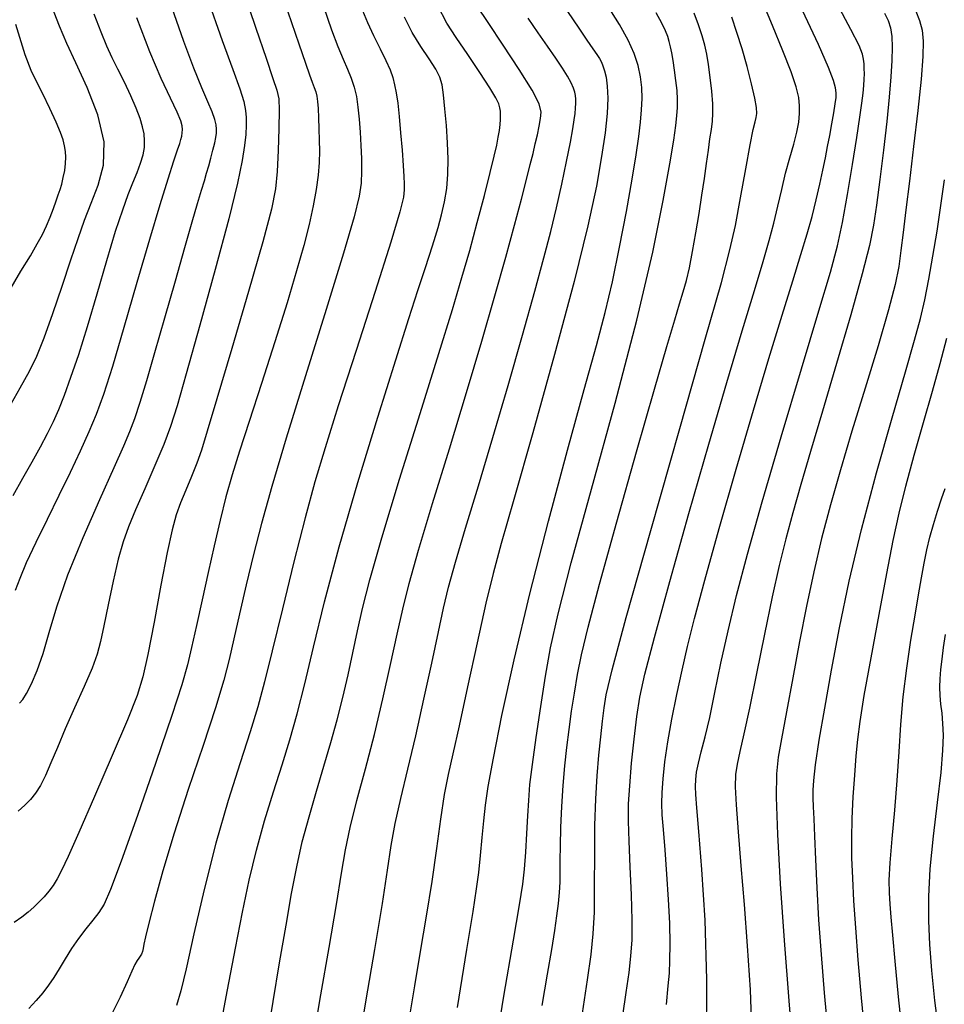
# Model space of a CAD drawing. Extents: x 349639 to 352839, y 1040515 to 1043515.
# Drawn here: x 351658 to 351754, y 1041677 to 1041779 of the extents above; entities that cross this region are included whole.
import ezdxf

# ---------------------------------------------------------------- set-up
doc = ezdxf.new("R2010")
doc.units = 0
doc.header["$MEASUREMENT"] = 0
doc.layers.add('INDEX', color=1, linetype='CONTINUOUS')
doc.layers.add('INTER', color=33, linetype='CONTINUOUS')

msp = doc.modelspace()

# ---------------------------------------------------------------- linework, layer by layer
at = {"layer": 'INDEX', "linetype": 'CONTINUOUS'}
for points, elevation in [([(351720.338, 1041675.375), (351720.675, 1041677.763), (351720.968, 1041679.828), (351720.968, 1041679.828), (351721.172, 1041681.549), (351721.28, 1041683.235), (351721.289, 1041685.283), (351721.289, 1041685.283), (351721.209, 1041687.937), (351721.083, 1041690.849), (351720.968, 1041693.52), (351720.968, 1041693.52), (351720.911, 1041695.607), (351720.93, 1041697.387), (351721.038, 1041699.293), (351721.038, 1041699.293), (351721.238, 1041701.624), (351721.499, 1041704.144), (351721.782, 1041706.482), (351721.782, 1041706.482), (351722.094, 1041708.491), (351722.626, 1041710.918), (351723.617, 1041714.732), (351723.617, 1041714.732), (351725.211, 1041720.556), (351727.195, 1041727.631), (351729.261, 1041734.85), (351729.261, 1041734.85), (351731.144, 1041741.272), (351732.749, 1041746.631), (351734.02, 1041750.829), (351734.02, 1041750.829), (351734.931, 1041753.853), (351735.568, 1041756.051), (351736.043, 1041757.855), (351736.043, 1041757.855), (351736.458, 1041759.619), (351736.854, 1041761.374), (351737.26, 1041763.067), (351737.26, 1041763.067), (351737.691, 1041764.65), (351738.102, 1041766.083), (351738.432, 1041767.328), (351738.432, 1041767.328), (351738.636, 1041768.368), (351738.725, 1041769.261), (351738.72, 1041770.085), (351738.72, 1041770.085), (351738.624, 1041770.943), (351738.362, 1041772.041), (351737.838, 1041773.611), (351736.99, 1041775.805), (351735.906, 1041778.447), (351734.704, 1041781.278)], 2470), ([(351657.539, 1041707.89), (351657.895, 1041708.282), (351658.284, 1041708.904), (351658.284, 1041708.904), (351658.789, 1041709.892), (351659.381, 1041711.272), (351660.003, 1041713.045), (351660.003, 1041713.045), (351660.639, 1041715.231), (351661.434, 1041717.921), (351662.575, 1041721.229), (351662.575, 1041721.229), (351664.153, 1041725.135), (351665.885, 1041729.092), (351667.393, 1041732.425), (351667.393, 1041732.425), (351668.401, 1041734.665), (351669.038, 1041736.176), (351669.535, 1041737.53), (351669.535, 1041737.53), (351670.093, 1041739.225), (351670.781, 1041741.468), (351671.64, 1041744.392), (351671.64, 1041744.392), (351672.674, 1041748.007), (351673.762, 1041751.849), (351674.75, 1041755.331), (351674.75, 1041755.331), (351675.516, 1041757.998), (351676.076, 1041759.914), (351676.482, 1041761.273), (351676.482, 1041761.273), (351676.782, 1041762.266), (351677.018, 1041763.058), (351677.233, 1041763.808), (351677.233, 1041763.808), (351677.456, 1041764.634), (351677.672, 1041765.471), (351677.853, 1041766.214), (351677.853, 1041766.214), (351677.976, 1041766.786), (351678.042, 1041767.236), (351678.053, 1041767.646), (351678.053, 1041767.646), (351678.007, 1041768.095), (351677.869, 1041768.663), (351677.597, 1041769.428), (351677.597, 1041769.428), (351677.152, 1041770.48), (351676.52, 1041771.956), (351675.691, 1041774), (351675.691, 1041774), (351674.651, 1041776.754), (351673.378, 1041780.336)], 2500), ([(351693.217, 1041780.009), (351693.754, 1041778.732), (351693.754, 1041778.732), (351694.394, 1041777.392), (351695.077, 1041776.018), (351695.677, 1041774.785), (351696.099, 1041773.816), (351696.376, 1041773.023), (351696.571, 1041772.265), (351696.571, 1041772.265), (351696.738, 1041771.408), (351696.896, 1041770.343), (351697.05, 1041768.97), (351697.05, 1041768.97), (351697.205, 1041767.255), (351697.348, 1041765.445), (351697.464, 1041763.856), (351697.464, 1041763.856), (351697.541, 1041762.72), (351697.578, 1041761.934), (351697.576, 1041761.314), (351697.576, 1041761.314), (351697.493, 1041760.575), (351697.113, 1041759.029), (351696.177, 1041755.89), (351696.177, 1041755.89), (351694.546, 1041750.732), (351692.57, 1041744.582), (351690.718, 1041738.829), (351690.718, 1041738.829), (351689.336, 1041734.467), (351688.275, 1041730.909), (351687.263, 1041727.175), (351687.263, 1041727.175), (351686.102, 1041722.589), (351684.9, 1041717.692), (351683.841, 1041713.33), (351683.841, 1041713.33), (351683.041, 1041710.09), (351682.351, 1041707.518), (351681.555, 1041704.902), (351681.555, 1041704.902), (351680.494, 1041701.664), (351679.249, 1041697.765), (351677.959, 1041693.302), (351677.959, 1041693.302), (351676.749, 1041688.471), (351675.7, 1041683.877), (351674.879, 1041680.224), (351674.879, 1041680.224), (351674.313, 1041677.949), (351673.877, 1041676.409)], 2490), ([(351714.578, 1041779.891), (351715.738, 1041778.167), (351716.591, 1041776.898), (351716.591, 1041776.898), (351717.193, 1041776.018), (351717.603, 1041775.421), (351717.883, 1041774.993), (351717.883, 1041774.993), (351718.09, 1041774.625), (351718.257, 1041774.231), (351718.413, 1041773.729), (351718.413, 1041773.729), (351718.573, 1041773.044), (351718.702, 1041772.112), (351718.751, 1041770.872), (351718.751, 1041770.872), (351718.68, 1041769.268), (351718.471, 1041767.251), (351718.114, 1041764.778), (351718.114, 1041764.778), (351717.569, 1041761.716), (351716.675, 1041757.579), (351715.245, 1041751.794), (351715.245, 1041751.794), (351713.203, 1041744.168), (351710.945, 1041736.027), (351708.978, 1041729.079), (351708.978, 1041729.079), (351707.671, 1041724.507), (351706.816, 1041721.393), (351706.066, 1041718.298), (351706.066, 1041718.298), (351705.158, 1041714.179), (351704.175, 1041709.595), (351703.288, 1041705.508), (351703.288, 1041705.508), (351702.623, 1041702.601), (351702.135, 1041700.454), (351701.736, 1041698.373), (351701.736, 1041698.373), (351701.346, 1041695.803), (351700.925, 1041692.743), (351700.437, 1041689.335), (351700.437, 1041689.335), (351699.865, 1041685.721), (351699.247, 1041682.047), (351698.634, 1041678.464), (351698.634, 1041678.464), (351698.074, 1041675.116)], 2480), ([(351741.709, 1041673.208), (351741.305, 1041677.717), (351740.985, 1041681.715), (351740.735, 1041685.337), (351740.735, 1041685.337), (351740.543, 1041688.672), (351740.399, 1041691.62), (351740.295, 1041694.038), (351740.295, 1041694.038), (351740.223, 1041695.829), (351740.175, 1041697.108), (351740.141, 1041698.042), (351740.141, 1041698.042), (351740.126, 1041698.836), (351740.185, 1041699.848), (351740.382, 1041701.478), (351740.382, 1041701.478), (351740.768, 1041704.024), (351741.328, 1041707.377), (351742.029, 1041711.327), (351742.859, 1041715.714), (351743.876, 1041720.57), (351745.159, 1041725.976), (351745.159, 1041725.976), (351746.724, 1041731.87), (351748.344, 1041737.604), (351749.734, 1041742.392), (351749.734, 1041742.392), (351750.684, 1041745.689), (351751.293, 1041747.947), (351751.738, 1041749.865), (351751.738, 1041749.865), (351752.165, 1041752.009), (351752.595, 1041754.423), (351753.018, 1041757.02), (351753.018, 1041757.02), (351753.424, 1041759.706), (351753.805, 1041762.367)], 2460)]:
    msp.add_lwpolyline(points, dxfattribs=dict(at, elevation=elevation))
at = {"layer": 'INTER', "linetype": 'CONTINUOUS'}
for points, elevation in [([(351680.761, 1041782.271), (351682.148, 1041778.153), (351683.196, 1041775.047), (351683.917, 1041772.932), (351683.917, 1041772.932), (351684.337, 1041771.689), (351684.526, 1041770.789), (351684.57, 1041769.606), (351684.57, 1041769.606), (351684.542, 1041767.704), (351684.466, 1041765.404), (351684.356, 1041763.22), (351684.183, 1041761.422), (351683.761, 1041759.305), (351682.862, 1041755.922), (351682.862, 1041755.922), (351681.37, 1041750.728), (351679.627, 1041744.79), (351678.088, 1041739.58), (351678.088, 1041739.58), (351677.085, 1041736.192), (351676.475, 1041734.214), (351675.995, 1041732.858), (351675.995, 1041732.858), (351675.439, 1041731.485), (351674.839, 1041730.066), (351674.288, 1041728.723), (351674.288, 1041728.723), (351673.842, 1041727.474), (351673.424, 1041725.923), (351672.922, 1041723.575), (351672.922, 1041723.575), (351672.265, 1041720.161), (351671.546, 1041716.33), (351670.899, 1041712.959), (351670.899, 1041712.959), (351670.385, 1041710.621), (351669.775, 1041708.668), (351668.769, 1041706.143), (351668.769, 1041706.143), (351667.189, 1041702.421), (351665.358, 1041698.181), (351663.718, 1041694.432), (351663.718, 1041694.432), (351662.608, 1041691.936), (351661.924, 1041690.477), (351661.458, 1041689.598), (351661.458, 1041689.598), (351661.03, 1041688.906), (351660.589, 1041688.297), (351660.114, 1041687.734), (351660.114, 1041687.734), (351659.59, 1041687.187), (351659.026, 1041686.651), (351658.432, 1041686.132), (351658.432, 1041686.132), (351657.795, 1041685.617), (351656.994, 1041685.046)], 2496), ([(351677.065, 1041781.364), (351678.636, 1041776.88), (351679.738, 1041773.841), (351680.455, 1041771.844), (351680.455, 1041771.844), (351680.87, 1041770.517), (351681.068, 1041769.594), (351681.135, 1041768.84), (351681.135, 1041768.84), (351681.139, 1041768.042), (351681.083, 1041767.097), (351680.955, 1041765.926), (351680.955, 1041765.926), (351680.716, 1041764.376), (351680.225, 1041762.005), (351679.314, 1041758.294), (351679.314, 1041758.294), (351677.911, 1041753.03), (351676.309, 1041747.219), (351674.894, 1041742.17), (351674.894, 1041742.17), (351673.94, 1041738.827), (351673.26, 1041736.673), (351672.559, 1041734.824), (351672.559, 1041734.824), (351671.621, 1041732.611), (351670.567, 1041730.207), (351669.601, 1041728), (351669.601, 1041728), (351668.873, 1041726.245), (351668.317, 1041724.67), (351667.816, 1041722.872), (351667.816, 1041722.872), (351667.28, 1041720.587), (351666.753, 1041718.125), (351666.306, 1041715.935), (351666.306, 1041715.935), (351665.973, 1041714.319), (351665.625, 1041712.993), (351665.094, 1041711.526), (351665.094, 1041711.526), (351664.271, 1041709.605), (351663.279, 1041707.404), (351662.301, 1041705.215), (351662.301, 1041705.215), (351661.481, 1041703.284), (351660.809, 1041701.661), (351660.237, 1041700.346), (351660.237, 1041700.346), (351659.719, 1041699.327), (351659.216, 1041698.528), (351658.693, 1041697.862), (351658.693, 1041697.862), (351658.108, 1041697.248), (351657.395, 1041696.636)], 2498), ([(351656.354, 1041738.48), (351657.613, 1041740.696), (351657.613, 1041740.696), (351658.569, 1041742.431), (351659.343, 1041744.016), (351660.116, 1041745.916), (351660.116, 1041745.916), (351661.021, 1041748.444), (351661.985, 1041751.297), (351662.887, 1041754.02), (351662.887, 1041754.02), (351663.642, 1041756.27), (351664.314, 1041758.166), (351665.004, 1041759.942), (351665.004, 1041759.942), (351665.745, 1041761.81), (351666.294, 1041763.903), (351666.338, 1041766.332), (351666.338, 1041766.332), (351665.68, 1041769.125), (351664.583, 1041771.987), (351663.421, 1041774.54), (351663.421, 1041774.54), (351662.483, 1041776.549), (351661.7, 1041778.348), (351660.914, 1041780.414)], 2506), ([(351685.47, 1041779.864), (351686.602, 1041776.521), (351687.294, 1041774.495), (351687.714, 1041773.304), (351687.714, 1041773.304), (351688.006, 1041772.524), (351688.217, 1041771.974), (351688.368, 1041771.53), (351688.368, 1041771.53), (351688.479, 1041771.077), (351688.561, 1041770.522), (351688.621, 1041769.782), (351688.621, 1041769.782), (351688.666, 1041768.804), (351688.701, 1041767.668), (351688.728, 1041766.487), (351688.728, 1041766.487), (351688.743, 1041765.34), (351688.718, 1041764.164), (351688.618, 1041762.866), (351688.618, 1041762.866), (351688.412, 1041761.366), (351688.096, 1041759.649), (351687.669, 1041757.713), (351687.669, 1041757.713), (351687.118, 1041755.521), (351686.382, 1041752.882), (351685.387, 1041749.564), (351685.387, 1041749.564), (351684.107, 1041745.484), (351682.716, 1041741.147), (351681.436, 1041737.202), (351681.436, 1041737.202), (351680.438, 1041734.119), (351679.669, 1041731.651), (351679.024, 1041729.367), (351679.024, 1041729.367), (351678.415, 1041726.918), (351677.808, 1041724.276), (351677.189, 1041721.491), (351677.189, 1041721.491), (351676.552, 1041718.647), (351675.947, 1041715.96), (351675.434, 1041713.68), (351675.434, 1041713.68), (351675.013, 1041711.865), (351674.439, 1041709.803), (351673.406, 1041706.59), (351673.406, 1041706.59), (351671.744, 1041701.708), (351669.816, 1041696.181), (351668.118, 1041691.421), (351668.118, 1041691.421), (351667.015, 1041688.477), (351666.344, 1041686.955), (351665.806, 1041686.1), (351665.806, 1041686.1), (351665.167, 1041685.285), (351664.435, 1041684.384), (351663.68, 1041683.396), (351663.68, 1041683.396), (351662.962, 1041682.334), (351662.293, 1041681.258), (351661.678, 1041680.241), (351661.678, 1041680.241), (351661.112, 1041679.336), (351660.554, 1041678.512), (351659.959, 1041677.718), (351659.959, 1041677.718), (351659.283, 1041676.912), (351658.5, 1041676.085)], 2494), ([(351689.164, 1041780.413), (351690.005, 1041777.993), (351690.653, 1041776.258), (351690.653, 1041776.258), (351691.206, 1041774.936), (351691.681, 1041773.871), (351692.069, 1041772.934), (351692.368, 1041772.01), (351692.594, 1041771.028), (351692.765, 1041769.93), (351692.765, 1041769.93), (351692.898, 1041768.681), (351693.001, 1041767.328), (351693.077, 1041765.944), (351693.077, 1041765.944), (351693.129, 1041764.588), (351693.137, 1041763.275), (351693.08, 1041762.01), (351693.08, 1041762.01), (351692.896, 1041760.657), (351692.377, 1041758.515), (351691.274, 1041754.743), (351691.274, 1041754.743), (351689.464, 1041748.878), (351687.309, 1041741.974), (351685.297, 1041735.462), (351685.297, 1041735.462), (351683.801, 1041730.431), (351682.735, 1041726.601), (351681.901, 1041723.348), (351681.901, 1041723.348), (351681.139, 1041720.187), (351680.448, 1041717.195), (351679.862, 1041714.589), (351679.862, 1041714.589), (351679.377, 1041712.443), (351678.813, 1041710.262), (351677.948, 1041707.41), (351677.948, 1041707.41), (351676.645, 1041703.469), (351675.11, 1041698.892), (351673.635, 1041694.353), (351673.635, 1041694.353), (351672.455, 1041690.424), (351671.591, 1041687.277), (351671.01, 1041684.987), (351671.01, 1041684.987), (351670.67, 1041683.565), (351670.497, 1041682.782), (351670.405, 1041682.347), (351670.405, 1041682.347), (351670.324, 1041682.019), (351670.231, 1041681.747), (351670.114, 1041681.531), (351670.114, 1041681.531), (351669.964, 1041681.35), (351669.774, 1041681.106), (351669.536, 1041680.685), (351669.536, 1041680.685), (351669.227, 1041679.973), (351668.758, 1041678.871), (351668.021, 1041677.283), (351668.021, 1041677.283), (351666.961, 1041675.181)], 2492), ([(351683.378, 1041673.433), (351683.925, 1041676.831), (351684.607, 1041680.853), (351685.286, 1041684.782), (351685.286, 1041684.782), (351685.861, 1041688.07), (351686.391, 1041690.853), (351686.971, 1041693.438), (351686.971, 1041693.438), (351687.669, 1041696.065), (351688.442, 1041698.717), (351689.217, 1041701.308), (351689.217, 1041701.308), (351689.937, 1041703.776), (351690.592, 1041706.152), (351691.187, 1041708.487), (351691.187, 1041708.487), (351691.728, 1041710.82), (351692.23, 1041713.138), (351692.712, 1041715.412), (351692.712, 1041715.412), (351693.23, 1041717.74), (351693.99, 1041720.722), (351695.236, 1041725.084), (351695.236, 1041725.084), (351697.094, 1041731.202), (351699.225, 1041738.056), (351701.169, 1041744.279), (351701.169, 1041744.279), (351702.583, 1041748.855), (351703.58, 1041752.183), (351704.388, 1041755.016), (351704.388, 1041755.016), (351705.181, 1041757.925), (351705.925, 1041760.746), (351706.536, 1041763.132), (351706.536, 1041763.132), (351706.95, 1041764.833), (351707.207, 1041765.983), (351707.366, 1041766.814), (351707.366, 1041766.814), (351707.479, 1041767.518), (351707.557, 1041768.135), (351707.6, 1041768.663), (351707.6, 1041768.663), (351707.607, 1041769.108), (351707.58, 1041769.498), (351707.521, 1041769.865), (351707.521, 1041769.865), (351707.404, 1041770.27), (351707.107, 1041770.895), (351706.48, 1041771.949), (351706.48, 1041771.949), (351705.442, 1041773.547), (351704.191, 1041775.413), (351702.994, 1041777.176), (351702.994, 1041777.176), (351702.024, 1041778.662), (351701.081, 1041780.487)], 2486), ([(351688.209, 1041673.394), (351688.911, 1041677.526), (351689.766, 1041682.43), (351690.537, 1041686.936), (351690.537, 1041686.936), (351691.06, 1041690.19), (351691.464, 1041692.612), (351691.947, 1041694.936), (351691.947, 1041694.936), (351692.657, 1041697.747), (351693.534, 1041701.032), (351694.466, 1041704.625), (351694.466, 1041704.625), (351695.357, 1041708.341), (351696.16, 1041711.914), (351696.845, 1041715.06), (351696.845, 1041715.06), (351697.423, 1041717.668), (351698.088, 1041720.333), (351699.073, 1041723.826), (351699.073, 1041723.826), (351700.531, 1041728.667), (351702.283, 1041734.372), (351704.064, 1041740.21), (351704.064, 1041740.21), (351705.656, 1041745.56), (351707.017, 1041750.273), (351708.15, 1041754.311), (351708.15, 1041754.311), (351709.06, 1041757.653), (351709.771, 1041760.336), (351710.306, 1041762.409), (351710.306, 1041762.409), (351710.697, 1041763.948), (351710.985, 1041765.117), (351711.218, 1041766.105), (351711.218, 1041766.105), (351711.432, 1041767.058), (351711.622, 1041767.957), (351711.773, 1041768.74), (351711.773, 1041768.74), (351711.834, 1041769.415), (351711.615, 1041770.276), (351710.892, 1041771.688), (351710.892, 1041771.688), (351709.546, 1041773.862), (351707.884, 1041776.395), (351706.316, 1041778.734), (351706.316, 1041778.734), (351705.161, 1041780.459)], 2484), ([(351703.125, 1041676.185), (351704.094, 1041682.248), (351704.094, 1041682.248), (351704.737, 1041686.209), (351705.11, 1041688.56), (351705.337, 1041690.246), (351705.337, 1041690.246), (351705.522, 1041692.023), (351705.691, 1041693.888), (351705.847, 1041695.648), (351705.847, 1041695.648), (351706.017, 1041697.252), (351706.309, 1041699.205), (351706.851, 1041702.154), (351706.851, 1041702.154), (351707.75, 1041706.589), (351709.021, 1041712.383), (351710.654, 1041719.256), (351710.654, 1041719.256), (351712.592, 1041726.814), (351714.58, 1041734.222), (351716.315, 1041740.535), (351716.315, 1041740.535), (351717.576, 1041745.115), (351718.48, 1041748.55), (351719.232, 1041751.74), (351719.232, 1041751.74), (351719.983, 1041755.344), (351720.701, 1041759.078), (351721.303, 1041762.419), (351721.303, 1041762.419), (351721.728, 1041764.975), (351722.002, 1041766.869), (351722.174, 1041768.354), (351722.174, 1041768.354), (351722.281, 1041769.649), (351722.325, 1041770.838), (351722.294, 1041771.972), (351722.294, 1041771.972), (351722.174, 1041773.102), (351721.929, 1041774.269), (351721.518, 1041775.515), (351721.518, 1041775.515), (351720.892, 1041776.895), (351719.985, 1041778.524), (351718.722, 1041780.532)], 2478), ([(351724.852, 1041676.504), (351725.041, 1041678.458), (351725.165, 1041679.787), (351725.232, 1041681.08), (351725.232, 1041681.08), (351725.244, 1041682.809), (351725.198, 1041684.971), (351725.088, 1041687.445), (351725.088, 1041687.445), (351724.915, 1041690.081), (351724.718, 1041692.61), (351724.544, 1041694.734), (351724.544, 1041694.734), (351724.432, 1041696.261), (351724.39, 1041697.429), (351724.415, 1041698.582), (351724.415, 1041698.582), (351724.511, 1041700.007), (351724.697, 1041701.761), (351724.998, 1041703.845), (351724.998, 1041703.845), (351725.427, 1041706.232), (351725.942, 1041708.778), (351726.492, 1041711.312), (351726.492, 1041711.312), (351727.062, 1041713.793), (351727.79, 1041716.708), (351728.851, 1041720.672), (351728.851, 1041720.672), (351730.352, 1041726.058), (351732.119, 1041732.254), (351733.91, 1041738.4), (351733.91, 1041738.4), (351735.521, 1041743.782), (351736.894, 1041748.264), (351738.01, 1041751.851), (351738.01, 1041751.851), (351738.864, 1041754.595), (351739.51, 1041756.734), (351740.019, 1041758.553), (351740.019, 1041758.553), (351740.45, 1041760.279), (351740.819, 1041761.909), (351741.132, 1041763.382), (351741.132, 1041763.382), (351741.399, 1041764.665), (351741.635, 1041765.833), (351741.857, 1041766.989), (351741.857, 1041766.989), (351742.078, 1041768.194), (351742.277, 1041769.342), (351742.431, 1041770.287), (351742.431, 1041770.287), (351742.516, 1041770.938), (351742.523, 1041771.427), (351742.446, 1041771.942), (351742.446, 1041771.942), (351742.242, 1041772.703), (351741.732, 1041774.07), (351740.697, 1041776.438), (351740.697, 1041776.438), (351739.037, 1041779.978)], 2468), ([(351729.03, 1041672.382), (351729.077, 1041679.116), (351729.077, 1041679.116), (351728.887, 1041685.307), (351728.554, 1041690.553), (351728.224, 1041694.515), (351728.224, 1041694.515), (351728.011, 1041696.999), (351727.909, 1041698.39), (351727.884, 1041699.217), (351727.884, 1041699.217), (351727.908, 1041699.938), (351728, 1041700.716), (351728.186, 1041701.645), (351728.186, 1041701.645), (351728.484, 1041702.821), (351728.882, 1041704.362), (351729.362, 1041706.39), (351729.362, 1041706.39), (351729.909, 1041708.982), (351730.539, 1041712.039), (351731.272, 1041715.419), (351731.272, 1041715.419), (351732.148, 1041719.081), (351733.288, 1041723.4), (351734.828, 1041728.856), (351734.828, 1041728.856), (351736.815, 1041735.627), (351738.921, 1041742.687), (351740.725, 1041748.713), (351740.725, 1041748.713), (351741.919, 1041752.77), (351742.651, 1041755.499), (351743.181, 1041757.932), (351743.181, 1041757.932), (351743.714, 1041760.843), (351744.238, 1041763.967), (351744.683, 1041766.78), (351744.683, 1041766.78), (351745, 1041768.88), (351745.205, 1041770.35), (351745.331, 1041771.397), (351745.331, 1041771.397), (351745.408, 1041772.202), (351745.448, 1041772.853), (351745.46, 1041773.415), (351745.46, 1041773.415), (351745.45, 1041773.942), (351745.42, 1041774.445), (351745.369, 1041774.924), (351745.369, 1041774.924), (351745.26, 1041775.445), (351744.902, 1041776.342), (351744.065, 1041778.013), (351744.065, 1041778.013), (351742.627, 1041780.682)], 2466), ([(351750.803, 1041779.925), (351751.199, 1041778.954), (351751.46, 1041777.963), (351751.46, 1041777.963), (351751.58, 1041776.809), (351751.549, 1041775.211), (351751.356, 1041772.852), (351751.356, 1041772.852), (351751.006, 1041769.57), (351750.572, 1041765.824), (351750.14, 1041762.224), (351750.14, 1041762.224), (351749.782, 1041759.256), (351749.496, 1041756.896), (351749.259, 1041754.998), (351749.259, 1041754.998), (351749.028, 1041753.348), (351748.657, 1041751.474), (351747.975, 1041748.839), (351747.975, 1041748.839), (351746.879, 1041745.098), (351745.532, 1041740.683), (351744.163, 1041736.217), (351744.163, 1041736.217), (351742.958, 1041732.185), (351741.922, 1041728.525), (351741.014, 1041725.037), (351741.014, 1041725.037), (351740.195, 1041721.548), (351739.437, 1041717.983), (351738.71, 1041714.295), (351738.71, 1041714.295), (351738.002, 1041710.514), (351737.356, 1041706.996), (351736.834, 1041704.175), (351736.834, 1041704.175), (351736.482, 1041702.258), (351736.304, 1041700.541), (351736.29, 1041698.093), (351736.29, 1041698.093), (351736.43, 1041694.209), (351736.709, 1041689.09), (351737.108, 1041683.162), (351737.108, 1041683.162), (351737.595, 1041676.903), (351738.085, 1041671)], 2462), ([(351656.878, 1041729.501), (351657.899, 1041731.3), (351657.899, 1041731.3), (351658.857, 1041733.002), (351659.715, 1041734.56), (351660.451, 1041735.95), (351660.451, 1041735.95), (351661.064, 1041737.19), (351661.621, 1041738.448), (351662.209, 1041739.932), (351662.209, 1041739.932), (351662.898, 1041741.824), (351663.701, 1041744.199), (351664.616, 1041747.105), (351664.616, 1041747.105), (351665.624, 1041750.497), (351666.636, 1041753.966), (351667.547, 1041757.009), (351667.547, 1041757.009), (351668.28, 1041759.253), (351668.861, 1041760.845), (351669.348, 1041762.06), (351669.348, 1041762.06), (351669.78, 1041763.129), (351670.141, 1041764.096), (351670.401, 1041764.96), (351670.401, 1041764.96), (351670.539, 1041765.728), (351670.565, 1041766.439), (351670.5, 1041767.142), (351670.5, 1041767.142), (351670.354, 1041767.889), (351670.097, 1041768.755), (351669.691, 1041769.819), (351669.691, 1041769.819), (351669.119, 1041771.12), (351668.453, 1041772.532), (351667.79, 1041773.885), (351667.79, 1041773.885), (351667.198, 1041775.078), (351666.632, 1041776.279), (351666.024, 1041777.723), (351666.024, 1041777.723), (351665.314, 1041779.602)], 2504), ([(351657.14, 1041719.662), (351657.599, 1041720.908), (351658.28, 1041722.542), (351658.28, 1041722.542), (351659.262, 1041724.634), (351660.445, 1041727.033), (351661.682, 1041729.528), (351661.682, 1041729.528), (351662.848, 1041731.934), (351663.896, 1041734.166), (351664.796, 1041736.163), (351664.796, 1041736.163), (351665.555, 1041737.968), (351666.312, 1041740.043), (351667.238, 1041742.954), (351667.238, 1041742.954), (351668.446, 1041747.038), (351669.797, 1041751.718), (351671.092, 1041756.188), (351671.092, 1041756.188), (351672.168, 1041759.793), (351673, 1041762.477), (351673.598, 1041764.336), (351673.598, 1041764.336), (351673.984, 1041765.487), (351674.211, 1041766.148), (351674.343, 1041766.56), (351674.343, 1041766.56), (351674.431, 1041766.921), (351674.486, 1041767.273), (351674.509, 1041767.616), (351674.509, 1041767.616), (351674.483, 1041767.979), (351674.324, 1041768.52), (351673.936, 1041769.425), (351673.936, 1041769.425), (351673.244, 1041770.862), (351672.279, 1041772.925), (351671.099, 1041775.693), (351671.099, 1041775.693), (351669.743, 1041779.239)], 2502), ([(351678.285, 1041673.266), (351679.174, 1041678.023), (351680.01, 1041682.371), (351680.746, 1041686.138), (351681.442, 1041689.467), (351682.19, 1041692.58), (351682.19, 1041692.58), (351683.05, 1041695.649), (351683.97, 1041698.636), (351684.863, 1041701.451), (351684.863, 1041701.451), (351685.673, 1041704.077), (351686.442, 1041706.778), (351687.24, 1041709.89), (351687.24, 1041709.89), (351688.148, 1041713.717), (351689.291, 1041718.426), (351690.805, 1041724.152), (351690.805, 1041724.152), (351692.744, 1041730.839), (351694.827, 1041737.664), (351696.693, 1041743.611), (351696.693, 1041743.611), (351698.064, 1041747.922), (351699.009, 1041750.858), (351699.686, 1041752.938), (351699.686, 1041752.938), (351700.228, 1041754.611), (351700.687, 1041756.06), (351701.092, 1041757.398), (351701.092, 1041757.398), (351701.464, 1041758.724), (351701.78, 1041760.077), (351702.01, 1041761.477), (351702.01, 1041761.477), (351702.129, 1041762.949), (351702.149, 1041764.519), (351702.088, 1041766.216), (351702.088, 1041766.216), (351701.967, 1041768.024), (351701.815, 1041769.766), (351701.664, 1041771.221), (351701.664, 1041771.221), (351701.519, 1041772.251), (351701.29, 1041773.046), (351700.862, 1041773.875), (351700.862, 1041773.875), (351700.161, 1041774.953), (351699.293, 1041776.258), (351698.404, 1041777.71), (351698.404, 1041777.71), (351697.592, 1041779.3)], 2488), ([(351692.884, 1041672.564), (351693.627, 1041677.002), (351694.512, 1041682.224), (351695.304, 1041687.022), (351695.304, 1041687.022), (351695.833, 1041690.506), (351696.213, 1041693.05), (351696.624, 1041695.345), (351696.624, 1041695.345), (351697.206, 1041697.963), (351697.941, 1041701.013), (351698.768, 1041704.483), (351698.768, 1041704.483), (351699.625, 1041708.288), (351700.437, 1041712.044), (351701.126, 1041715.294), (351701.126, 1041715.294), (351701.662, 1041717.77), (351702.191, 1041719.966), (351702.91, 1041722.569), (351702.91, 1041722.569), (351703.962, 1041726.111), (351705.294, 1041730.516), (351706.802, 1041735.554), (351706.802, 1041735.554), (351708.375, 1041740.945), (351709.874, 1041746.196), (351711.155, 1041750.76), (351711.155, 1041750.76), (351712.116, 1041754.262), (351712.832, 1041756.999), (351713.422, 1041759.436), (351713.422, 1041759.436), (351713.978, 1041761.917), (351714.478, 1041764.288), (351714.873, 1041766.273), (351714.873, 1041766.273), (351715.13, 1041767.673), (351715.276, 1041768.608), (351715.355, 1041769.276), (351715.355, 1041769.276), (351715.403, 1041769.842), (351715.428, 1041770.339), (351715.428, 1041770.766), (351715.428, 1041770.766), (351715.401, 1041771.136), (351715.326, 1041771.5), (351715.182, 1041771.922), (351715.182, 1041771.922), (351714.943, 1041772.459), (351714.578, 1041773.143), (351714.055, 1041774), (351714.055, 1041774), (351713.352, 1041775.049), (351712.495, 1041776.278), (351711.519, 1041777.669), (351711.519, 1041777.669), (351710.466, 1041779.189)], 2482), ([(351706.824, 1041670.518), (351707.95, 1041677.384), (351708.941, 1041683.205), (351708.941, 1041683.205), (351709.573, 1041686.898), (351709.91, 1041689.035), (351710.088, 1041690.602), (351710.088, 1041690.602), (351710.222, 1041692.379), (351710.337, 1041694.317), (351710.434, 1041696.16), (351710.434, 1041696.16), (351710.526, 1041697.761), (351710.663, 1041699.411), (351710.908, 1041701.511), (351710.908, 1041701.511), (351711.299, 1041704.319), (351711.785, 1041707.531), (351712.291, 1041710.7), (351712.291, 1041710.7), (351712.808, 1041713.64), (351713.586, 1041717.198), (351714.943, 1041722.482), (351714.943, 1041722.482), (351717.052, 1041730.156), (351719.513, 1041739.099), (351721.786, 1041747.748), (351721.786, 1041747.748), (351723.447, 1041754.824), (351724.536, 1041760.197), (351725.211, 1041764.025), (351725.211, 1041764.025), (351725.614, 1041766.508), (351725.834, 1041768.035), (351725.944, 1041769.038), (351725.944, 1041769.038), (351726.005, 1041769.89), (351726.018, 1041770.736), (351725.97, 1041771.659), (351725.97, 1041771.659), (351725.856, 1041772.708), (351725.702, 1041773.79), (351725.546, 1041774.776), (351725.546, 1041774.776), (351725.412, 1041775.571), (351725.29, 1041776.209), (351725.161, 1041776.757), (351725.161, 1041776.757), (351724.999, 1041777.288), (351724.757, 1041777.892), (351724.383, 1041778.666), (351724.383, 1041778.666), (351723.787, 1041779.749)], 2476), ([(351711.927, 1041676.407), (351712.488, 1041679.682), (351712.488, 1041679.682), (351712.92, 1041682.254), (351713.233, 1041684.205), (351713.46, 1041685.74), (351713.46, 1041685.74), (351713.629, 1041687.036), (351713.744, 1041688.182), (351713.805, 1041689.244), (351713.817, 1041690.302), (351713.81, 1041691.506), (351713.821, 1041693.018), (351713.821, 1041693.018), (351713.88, 1041694.939), (351713.985, 1041697.109), (351714.128, 1041699.306), (351714.128, 1041699.306), (351714.302, 1041701.354), (351714.504, 1041703.279), (351714.735, 1041705.152), (351714.735, 1041705.152), (351714.995, 1041707.035), (351715.289, 1041708.936), (351715.619, 1041710.854), (351715.619, 1041710.854), (351716.028, 1041712.917), (351716.708, 1041715.792), (351717.892, 1041720.275), (351717.892, 1041720.275), (351719.691, 1041726.766), (351721.755, 1041734.061), (351723.614, 1041740.556), (351723.614, 1041740.556), (351724.91, 1041745.029), (351725.72, 1041747.774), (351726.233, 1041749.469), (351726.233, 1041749.469), (351726.614, 1041750.722), (351726.936, 1041751.875), (351727.246, 1041753.203), (351727.246, 1041753.203), (351727.584, 1041754.902), (351727.932, 1041756.853), (351728.263, 1041758.861), (351728.263, 1041758.861), (351728.556, 1041760.758), (351728.81, 1041762.497), (351729.032, 1041764.063), (351729.032, 1041764.063), (351729.226, 1041765.44), (351729.393, 1041766.627), (351729.534, 1041767.623), (351729.534, 1041767.623), (351729.644, 1041768.458), (351729.704, 1041769.287), (351729.69, 1041770.294), (351729.69, 1041770.294), (351729.588, 1041771.593), (351729.426, 1041773.028), (351729.241, 1041774.369), (351729.241, 1041774.369), (351729.058, 1041775.458), (351728.847, 1041776.4), (351728.567, 1041777.369), (351728.567, 1041777.369), (351728.192, 1041778.491), (351727.744, 1041779.708)], 2474), ([(351716.132, 1041675.603), (351716.652, 1041679.088), (351716.652, 1041679.088), (351717.023, 1041681.727), (351717.25, 1041683.882), (351717.361, 1041686.141), (351717.361, 1041686.141), (351717.392, 1041688.932), (351717.394, 1041692.052), (351717.421, 1041695.141), (351717.421, 1041695.141), (351717.515, 1041697.907), (351717.664, 1041700.333), (351717.843, 1041702.474), (351717.843, 1041702.474), (351718.028, 1041704.37), (351718.206, 1041706.015), (351718.368, 1041707.39), (351718.579, 1041708.741), (351719.203, 1041711.358), (351720.678, 1041716.793), (351720.678, 1041716.793), (351723.234, 1041725.868), (351726.252, 1041736.477), (351728.906, 1041745.783), (351728.906, 1041745.783), (351730.575, 1041751.693), (351731.475, 1041755.093), (351732.032, 1041757.61), (351732.032, 1041757.61), (351732.583, 1041760.498), (351733.13, 1041763.51), (351733.591, 1041766.026), (351733.591, 1041766.026), (351733.902, 1041767.59), (351734.089, 1041768.409), (351734.196, 1041768.858), (351734.196, 1041768.858), (351734.252, 1041769.28), (351734.222, 1041769.893), (351734.052, 1041770.883), (351734.052, 1041770.883), (351733.711, 1041772.364), (351733.247, 1041774.155), (351732.727, 1041775.998), (351732.727, 1041775.998), (351732.204, 1041777.698), (351731.659, 1041779.299)], 2472), ([(351747.556, 1041779.706), (351747.918, 1041778.962), (351748.167, 1041778.185), (351748.167, 1041778.185), (351748.305, 1041777.275), (351748.348, 1041776.164), (351748.316, 1041774.787), (351748.316, 1041774.787), (351748.22, 1041773.082), (351748.053, 1041770.987), (351747.796, 1041768.44), (351747.796, 1041768.44), (351747.449, 1041765.464), (351747.065, 1041762.414), (351746.712, 1041759.726), (351746.712, 1041759.726), (351746.411, 1041757.63), (351745.995, 1041755.522), (351745.246, 1041752.59), (351745.246, 1041752.59), (351744.033, 1041748.299), (351742.554, 1041743.238), (351741.089, 1041738.274), (351741.089, 1041738.274), (351739.861, 1041734.093), (351738.863, 1041730.646), (351738.028, 1041727.701), (351738.028, 1041727.701), (351737.292, 1041725.004), (351736.589, 1041722.214), (351735.855, 1041718.965), (351735.05, 1041715.061), (351734.238, 1041710.979), (351733.507, 1041707.362), (351733.507, 1041707.362), (351732.93, 1041704.7), (351732.507, 1041702.858), (351732.221, 1041701.548), (351732.221, 1041701.548), (351732.059, 1041700.458), (351732.02, 1041699.185), (351732.106, 1041697.301), (351732.106, 1041697.301), (351732.312, 1041694.498), (351732.603, 1041690.94), (351732.938, 1041686.91), (351732.938, 1041686.91), (351733.273, 1041682.624), (351733.559, 1041678.04), (351733.744, 1041673.052)], 2464), ([(351656.428, 1041750.708), (351657.698, 1041752.855), (351658.674, 1041754.47), (351658.674, 1041754.47), (351659.395, 1041755.693), (351659.929, 1041756.674), (351660.355, 1041757.567), (351660.355, 1041757.567), (351660.733, 1041758.487), (351661.068, 1041759.387), (351661.35, 1041760.179), (351661.35, 1041760.179), (351661.576, 1041760.81), (351661.762, 1041761.355), (351661.932, 1041761.926), (351661.932, 1041761.926), (351662.098, 1041762.603), (351662.244, 1041763.34), (351662.34, 1041764.061), (351662.34, 1041764.061), (351662.367, 1041764.71), (351662.327, 1041765.307), (351662.231, 1041765.892), (351662.231, 1041765.892), (351662.075, 1041766.521), (351661.806, 1041767.308), (351661.358, 1041768.38), (351661.358, 1041768.38), (351660.703, 1041769.796), (351659.96, 1041771.328), (351659.284, 1041772.678), (351659.284, 1041772.678), (351658.754, 1041773.764), (351658.142, 1041775.38), (351657.144, 1041778.536)], 2508), ([(351745.563, 1041672.896), (351745.157, 1041677.218), (351744.823, 1041681.161), (351744.823, 1041681.161), (351744.566, 1041684.501), (351744.376, 1041687.299), (351744.245, 1041689.682), (351744.245, 1041689.682), (351744.164, 1041691.791), (351744.14, 1041693.793), (351744.184, 1041695.868), (351744.184, 1041695.868), (351744.299, 1041698.123), (351744.456, 1041700.385), (351744.617, 1041702.412), (351744.617, 1041702.412), (351744.773, 1041704.109), (351745.011, 1041705.98), (351745.447, 1041708.673), (351745.447, 1041708.673), (351746.149, 1041712.588), (351746.991, 1041717.117), (351747.803, 1041721.397), (351747.803, 1041721.397), (351748.464, 1041724.804), (351749.067, 1041727.649), (351749.756, 1041730.478), (351749.756, 1041730.478), (351750.63, 1041733.691), (351751.602, 1041737.098), (351752.542, 1041740.363), (351752.542, 1041740.363), (351753.349, 1041743.242), (351754.043, 1041745.875)], 2458), ([(351749.469, 1041673.08), (351749.026, 1041677.318), (351748.67, 1041681.013), (351748.67, 1041681.013), (351748.423, 1041683.717), (351748.262, 1041685.594), (351748.152, 1041686.961), (351748.152, 1041686.961), (351748.074, 1041688.139), (351748.055, 1041689.461), (351748.138, 1041691.261), (351748.138, 1041691.261), (351748.344, 1041693.764), (351748.616, 1041696.737), (351748.876, 1041699.839), (351748.876, 1041699.839), (351749.073, 1041702.802), (351749.258, 1041705.67), (351749.508, 1041708.559), (351749.508, 1041708.559), (351749.872, 1041711.534), (351750.304, 1041714.432), (351750.731, 1041717.034), (351750.731, 1041717.034), (351751.096, 1041719.179), (351751.408, 1041720.941), (351751.692, 1041722.454), (351751.692, 1041722.454), (351751.973, 1041723.837), (351752.278, 1041725.164), (351752.636, 1041726.496), (351752.636, 1041726.496), (351753.06, 1041727.861), (351753.496, 1041729.157), (351753.877, 1041730.248)], 2456), ([(351753.86, 1041715.033), (351753.66, 1041713.686), (351753.502, 1041712.472), (351753.385, 1041711.391), (351753.385, 1041711.391), (351753.312, 1041710.432), (351753.286, 1041709.549), (351753.314, 1041708.686), (351753.314, 1041708.686), (351753.396, 1041707.789), (351753.503, 1041706.827), (351753.599, 1041705.772), (351753.599, 1041705.772), (351753.647, 1041704.555), (351753.598, 1041702.939), (351753.404, 1041700.65), (351753.404, 1041700.65), (351753.045, 1041697.546), (351752.627, 1041694.028), (351752.286, 1041690.634), (351752.286, 1041690.634), (351752.126, 1041687.76), (351752.128, 1041685.24), (351752.244, 1041682.767), (351752.244, 1041682.767), (351752.439, 1041680.058), (351752.754, 1041676.932), (351753.242, 1041673.231)], 2454)]:
    msp.add_lwpolyline(points, dxfattribs=dict(at, elevation=elevation))

doc.saveas('drawing.dxf')
